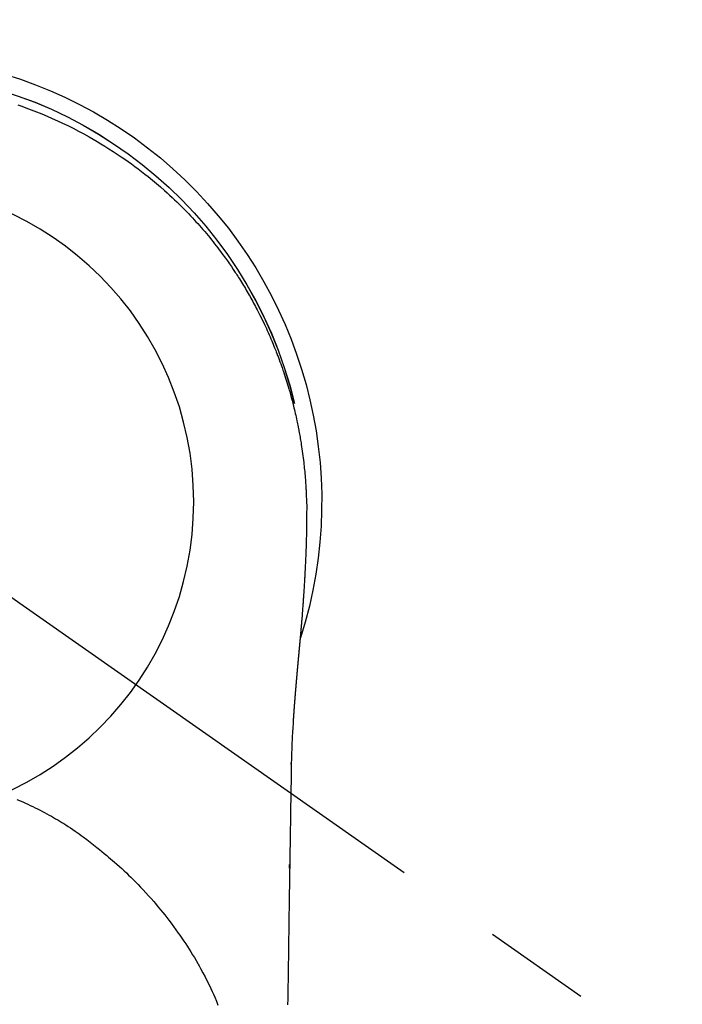
# Model space of a CAD drawing. Extents: x 0 to 26473, y -11045 to -2175.
# Drawn here: x 16698 to 16737, y -4109 to -4052 of the extents above; entities that cross this region are included whole.
import ezdxf

# ---------------------------------------------------------------- set-up
doc = ezdxf.new("R2010")
doc.units = 0
doc.header["$LTSCALE"] = 50
doc.header["$MEASUREMENT"] = 0
doc.linetypes.add('CENTER2', pattern=[1.125, 0.75, -0.125, 0.125, -0.125])
doc.layers.get('0').update_dxf_attribs({"linetype": 'CONTINUOUS'})
doc.layers.get('DEFPOINTS').update_dxf_attribs({"color": 146, "linetype": 'CONTINUOUS'})
for name, color, linetype in [('150-機器', 8, 'CONTINUOUS'), ('160-文字', 254, 'CONTINUOUS'), ('166-寸法B', 11, 'CONTINUOUS')]:
    doc.layers.add(name, color=color, linetype=linetype)
doc.styles.add('KH001', font='txt')
doc.dimstyles.new('KH1xx030', dxfattribs={"dimscale": 30, "dimtxt": 2, "dimasz": 0.6, "dimexe": 0.3, "dimexo": 1.2, "dimgap": 0.5, "dimtad": 3, "dimdec": 1, "dimdsep": 46, "dimlunit": 6, "dimtxsty": 'KH001', "dimblk": 'DOT', "dimcen": 1, "dimdle": 1, "dimclrd": 256, "dimclre": 256, "dimclrt": 256, "dimadec": 0, "dimazin": 0, "dimtfac": 1, "dimtdec": 1, "dimtix": 1, "dimtmove": 2, "dimatfit": 3, "dimldrblk": 'CLOSEDBLANK', "dimfxl": 1, "dimtolj": 1, "dimtzin": 0, "dimlwd": -1, "dimlwe": -1, "dimarcsym": 0})

# ---------------------------------------------------------------- blocks, each defined once
blk = doc.blocks.new('F402_H')
at = {"layer": '150-機器', "color": 13, "linetype": 'CENTER2'}
blk.add_line((0, 0), (-244.018, -170.863), dxfattribs=at)
at = {"layer": '150-機器', "color": 13, "linetype": 'Continuous'}
for points in [[(-8.303, 23.029), (-8.532, 22.948), (-8.761, 22.865), (-9.071, 22.749), (-9.379, 22.629), (-9.686, 22.505), (-9.991, 22.377), (-10.294, 22.245), (-10.594, 22.109), (-10.893, 21.969), (-11.191, 21.825), (-11.505, 21.668), (-11.818, 21.507), (-12.128, 21.341), (-12.436, 21.171), (-12.665, 21.04), (-12.893, 20.908), (-13.119, 20.773), (-13.344, 20.635), (-13.586, 20.484), (-13.826, 20.33), (-14.065, 20.174), (-14.301, 20.015), (-14.5, 19.878), (-14.698, 19.739), (-14.894, 19.599), (-15.089, 19.456), (-15.285, 19.311), (-15.478, 19.164), (-15.671, 19.015), (-15.861, 18.864), (-16.102, 18.668), (-16.34, 18.469), (-16.576, 18.267), (-16.809, 18.062), (-16.957, 17.929), (-17.103, 17.796), (-17.249, 17.661), (-17.393, 17.524), (-17.52, 17.403), (-17.646, 17.28), (-17.772, 17.156), (-17.896, 17.031), (-18.004, 16.922), (-18.111, 16.812), (-18.217, 16.701), (-18.323, 16.589), (-18.427, 16.477), (-18.531, 16.365), (-18.634, 16.251), (-18.736, 16.138), (-18.838, 16.023), (-18.939, 15.908), (-19.039, 15.793), (-19.139, 15.676), (-19.237, 15.56), (-19.335, 15.442), (-19.431, 15.324), (-19.528, 15.206), (-19.623, 15.087), (-19.717, 14.967), (-19.811, 14.847), (-19.905, 14.726), (-19.984, 14.622), (-20.062, 14.518), (-20.14, 14.413), (-20.218, 14.308), (-20.279, 14.224), (-20.339, 14.14), (-20.399, 14.056), (-20.459, 13.971), (-20.574, 13.807), (-20.687, 13.641), (-20.8, 13.475), (-20.911, 13.308), (-20.959, 13.235), (-21.006, 13.162), (-21.053, 13.09), (-21.1, 13.016), (-21.159, 12.925), (-21.216, 12.833), (-21.273, 12.741), (-21.33, 12.648), (-21.387, 12.556), (-21.443, 12.463), (-21.498, 12.37), (-21.553, 12.276), (-21.608, 12.183), (-21.662, 12.089), (-21.716, 11.995), (-21.77, 11.901), (-21.823, 11.806), (-21.876, 11.712), (-21.929, 11.617), (-21.981, 11.521), (-22.032, 11.426), (-22.083, 11.331), (-22.134, 11.235), (-22.184, 11.139), (-22.224, 11.062), (-22.264, 10.985), (-22.303, 10.908), (-22.342, 10.83), (-22.41, 10.694), (-22.477, 10.558), (-22.543, 10.422), (-22.608, 10.285), (-22.664, 10.167), (-22.718, 10.049), (-22.772, 9.931), (-22.826, 9.812), (-22.879, 9.693), (-22.931, 9.574), (-22.982, 9.455), (-23.033, 9.335), (-23.075, 9.235), (-23.117, 9.135), (-23.158, 9.034), (-23.198, 8.934), (-23.231, 8.853), (-23.263, 8.773), (-23.294, 8.692), (-23.326, 8.611), (-23.35, 8.55), (-23.373, 8.49), (-23.396, 8.429), (-23.419, 8.368), (-23.465, 8.246), (-23.509, 8.123), (-23.553, 8.001), (-23.597, 7.878), (-23.626, 7.796), (-23.654, 7.714), (-23.682, 7.632), (-23.71, 7.55), (-23.752, 7.426), (-23.792, 7.303), (-23.832, 7.178), (-23.871, 7.054), (-23.91, 6.93), (-23.948, 6.805), (-23.986, 6.681), (-24.023, 6.556), (-24.047, 6.472), (-24.071, 6.388), (-24.095, 6.304), (-24.118, 6.22), (-24.164, 6.053), (-24.209, 5.884), (-24.253, 5.716), (-24.295, 5.547), (-24.321, 5.441), (-24.346, 5.336), (-24.371, 5.23), (-24.396, 5.123), (-24.42, 5.017), (-24.444, 4.911), (-24.468, 4.804), (-24.49, 4.698), (-24.508, 4.612), (-24.526, 4.527), (-24.543, 4.441), (-24.56, 4.355), (-24.569, 4.313), (-24.577, 4.27), (-24.586, 4.228), (-24.594, 4.185), (-24.602, 4.142), (-24.61, 4.099), (-24.618, 4.056), (-24.626, 4.013), (-24.642, 3.927), (-24.657, 3.841), (-24.672, 3.755), (-24.687, 3.669), (-24.701, 3.583), (-24.716, 3.497), (-24.73, 3.411), (-24.744, 3.324), (-24.764, 3.194), (-24.783, 3.065), (-24.802, 2.935), (-24.82, 2.805), (-24.837, 2.674), (-24.853, 2.544), (-24.869, 2.413), (-24.884, 2.283), (-24.897, 2.174), (-24.909, 2.065), (-24.92, 1.956), (-24.931, 1.847), (-24.942, 1.737), (-24.952, 1.628), (-24.961, 1.519), (-24.97, 1.409), (-24.982, 1.256), (-24.993, 1.103), (-25.004, 0.949), (-25.013, 0.796), (-25.017, 0.73), (-25.02, 0.664), (-25.024, 0.598), (-25.027, 0.533), (-25.031, 0.445), (-25.034, 0.357), (-25.037, 0.269), (-25.041, 0.18), (-25.046, 0.092), (-25.051, 0.003), (-25.055, -0.085), (-25.058, -0.174), (-25.059, -0.242), (-25.059, -0.311), (-25.058, -0.38), (-25.058, -0.449), (-25.057, -0.557), (-25.057, -0.664), (-25.056, -0.772), (-25.056, -0.88), (-25.055, -0.958), (-25.055, -1.036), (-25.054, -1.114), (-25.053, -1.192), (-25.052, -1.246), (-25.051, -1.3), (-25.051, -1.353), (-25.05, -1.407), (-25.048, -1.491), (-25.047, -1.575), (-25.045, -1.659), (-25.044, -1.743), (-25.043, -1.81), (-25.042, -1.876), (-25.04, -1.942), (-25.039, -2.009), (-25.037, -2.087), (-25.035, -2.165), (-25.032, -2.243), (-25.03, -2.321), (-25.028, -2.391), (-25.026, -2.46), (-25.024, -2.53), (-25.022, -2.6), (-25.019, -2.681), (-25.016, -2.762), (-25.013, -2.842), (-25.01, -2.923), (-25.008, -2.989), (-25.005, -3.054), (-25.003, -3.119), (-25, -3.185), (-24.997, -3.25), (-24.995, -3.316), (-24.992, -3.381), (-24.989, -3.447), (-24.986, -3.519), (-24.982, -3.591), (-24.979, -3.663), (-24.975, -3.735), (-24.972, -3.79), (-24.97, -3.844), (-24.967, -3.899), (-24.964, -3.954), (-24.96, -4.046), (-24.955, -4.138), (-24.95, -4.23), (-24.945, -4.323), (-24.942, -4.378), (-24.939, -4.434), (-24.935, -4.489), (-24.932, -4.545), (-24.928, -4.618), (-24.924, -4.69), (-24.92, -4.763), (-24.915, -4.835), (-24.91, -4.922), (-24.905, -5.009), (-24.899, -5.096), (-24.893, -5.183), (-24.887, -5.282), (-24.88, -5.381), (-24.873, -5.48), (-24.866, -5.579), (-24.862, -5.634), (-24.858, -5.689), (-24.854, -5.745), (-24.85, -5.8), (-24.845, -5.874), (-24.84, -5.948), (-24.835, -6.022), (-24.829, -6.096), (-24.823, -6.181), (-24.817, -6.265), (-24.81, -6.35), (-24.804, -6.435), (-24.795, -6.536), (-24.787, -6.638), (-24.779, -6.739), (-24.771, -6.841)], [(-24.771, -6.841), (-24.771, -6.848), (-24.77, -6.855), (-24.769, -6.862), (-24.769, -6.869), (-24.768, -6.876), (-24.768, -6.883), (-24.767, -6.89), (-24.767, -6.897), (-24.766, -6.904), (-24.765, -6.911), (-24.765, -6.918), (-24.764, -6.925), (-24.764, -6.932), (-24.763, -6.938), (-24.763, -6.945), (-24.762, -6.952), (-24.761, -6.959), (-24.761, -6.966), (-24.76, -6.973), (-24.76, -6.98), (-24.759, -6.986), (-24.758, -6.994), (-24.758, -7.001), (-24.757, -7.008), (-24.757, -7.015), (-24.756, -7.022), (-24.756, -7.029), (-24.755, -7.036), (-24.754, -7.043), (-24.754, -7.05), (-24.753, -7.057), (-24.753, -7.064), (-24.752, -7.071), (-24.751, -7.078), (-24.751, -7.085), (-24.75, -7.092), (-24.75, -7.099), (-24.749, -7.106), (-24.748, -7.113), (-24.748, -7.121), (-24.747, -7.128), (-24.747, -7.135), (-24.746, -7.142), (-24.745, -7.149), (-24.745, -7.156), (-24.744, -7.163), (-24.743, -7.17), (-24.743, -7.177), (-24.742, -7.185), (-24.742, -7.192), (-24.741, -7.199), (-24.74, -7.206), (-24.74, -7.213), (-24.739, -7.22), (-24.739, -7.227), (-24.738, -7.234), (-24.737, -7.242), (-24.737, -7.249), (-24.736, -7.256), (-24.735, -7.263), (-24.735, -7.27), (-24.734, -7.277), (-24.734, -7.285), (-24.733, -7.292), (-24.732, -7.299), (-24.732, -7.306), (-24.731, -7.313), (-24.73, -7.321), (-24.73, -7.328), (-24.729, -7.335), (-24.729, -7.342), (-24.728, -7.349), (-24.727, -7.357), (-24.727, -7.363), (-24.726, -7.37), (-24.725, -7.377), (-24.725, -7.384), (-24.724, -7.392), (-24.724, -7.399), (-24.723, -7.406), (-24.722, -7.413), (-24.722, -7.421), (-24.721, -7.428), (-24.72, -7.435), (-24.72, -7.442), (-24.719, -7.45), (-24.718, -7.457), (-24.718, -7.464), (-24.717, -7.471), (-24.717, -7.479), (-24.716, -7.486), (-24.715, -7.493), (-24.715, -7.5), (-24.714, -7.508), (-24.713, -7.515), (-24.713, -7.522), (-24.712, -7.53), (-24.711, -7.537), (-24.711, -7.544), (-24.71, -7.552), (-24.709, -7.559), (-24.709, -7.566), (-24.708, -7.574), (-24.707, -7.581), (-24.707, -7.588), (-24.706, -7.595), (-24.706, -7.603), (-24.705, -7.61), (-24.704, -7.617), (-24.704, -7.625), (-24.703, -7.632), (-24.702, -7.64), (-24.702, -7.647), (-24.701, -7.654), (-24.7, -7.662), (-24.7, -7.669), (-24.699, -7.676), (-24.698, -7.684), (-24.698, -7.691), (-24.697, -7.698), (-24.696, -7.706), (-24.696, -7.713), (-24.695, -7.721), (-24.694, -7.728), (-24.694, -7.734), (-24.693, -7.742), (-24.692, -7.749), (-24.692, -7.757), (-24.691, -7.764), (-24.69, -7.771), (-24.69, -7.779), (-24.689, -7.786), (-24.688, -7.794), (-24.688, -7.801), (-24.687, -7.809), (-24.686, -7.816), (-24.686, -7.824), (-24.685, -7.831), (-24.684, -7.838), (-24.684, -7.846), (-24.683, -7.853), (-24.682, -7.861), (-24.682, -7.868), (-24.681, -7.876), (-24.68, -7.883), (-24.68, -7.891), (-24.679, -7.898), (-24.678, -7.906), (-24.678, -7.913), (-24.677, -7.921), (-24.676, -7.928), (-24.675, -7.936), (-24.675, -7.943), (-24.674, -7.951), (-24.673, -7.958), (-24.673, -7.966), (-24.672, -7.973), (-24.671, -7.981), (-24.671, -7.988), (-24.67, -7.996), (-24.669, -8.003), (-24.669, -8.011), (-24.668, -8.018), (-24.667, -8.026), (-24.667, -8.033), (-24.666, -8.041), (-24.665, -8.048), (-24.665, -8.056), (-24.664, -8.064), (-24.663, -8.071), (-24.662, -8.079), (-24.662, -8.086), (-24.661, -8.094), (-24.66, -8.101), (-24.66, -8.109), (-24.659, -8.116), (-24.658, -8.123), (-24.658, -8.131), (-24.657, -8.138), (-24.656, -8.146), (-24.656, -8.154), (-24.655, -8.161), (-24.654, -8.169), (-24.653, -8.176), (-24.653, -8.184), (-24.652, -8.192), (-24.651, -8.199), (-24.651, -8.207), (-24.65, -8.215), (-24.649, -8.222), (-24.649, -8.23), (-24.648, -8.237), (-24.647, -8.245), (-24.646, -8.253), (-24.646, -8.26), (-24.645, -8.268), (-24.644, -8.276), (-24.644, -8.283), (-24.643, -8.291), (-24.642, -8.299), (-24.641, -8.306), (-24.641, -8.314), (-24.64, -8.322), (-24.639, -8.329), (-24.639, -8.337), (-24.638, -8.345), (-24.637, -8.352), (-24.637, -8.36), (-24.636, -8.368), (-24.635, -8.376), (-24.634, -8.383), (-24.634, -8.391), (-24.633, -8.399), (-24.632, -8.406), (-24.632, -8.414), (-24.631, -8.422), (-24.63, -8.43), (-24.629, -8.437), (-24.629, -8.445), (-24.628, -8.453), (-24.627, -8.461), (-24.627, -8.468), (-24.626, -8.476), (-24.625, -8.484), (-24.624, -8.491), (-24.624, -8.498), (-24.623, -8.506), (-24.622, -8.514), (-24.622, -8.522), (-24.621, -8.529), (-24.62, -8.537), (-24.619, -8.545), (-24.619, -8.553), (-24.618, -8.561), (-24.617, -8.568), (-24.617, -8.576), (-24.616, -8.584), (-24.615, -8.592), (-24.614, -8.6), (-24.614, -8.607), (-24.613, -8.615), (-24.612, -8.623), (-24.611, -8.631), (-24.611, -8.639), (-24.61, -8.647), (-24.609, -8.654), (-24.609, -8.662), (-24.608, -8.67), (-24.607, -8.678), (-24.606, -8.686), (-24.606, -8.694), (-24.605, -8.701), (-24.604, -8.709), (-24.604, -8.717), (-24.603, -8.725), (-24.602, -8.733), (-24.601, -8.741), (-24.601, -8.749), (-24.6, -8.757), (-24.599, -8.764), (-24.598, -8.772), (-24.598, -8.78), (-24.597, -8.788), (-24.596, -8.796), (-24.596, -8.804), (-24.595, -8.812), (-24.594, -8.82), (-24.593, -8.828), (-24.593, -8.836), (-24.592, -8.844), (-24.591, -8.851), (-24.59, -8.859), (-24.59, -8.866), (-24.589, -8.874), (-24.588, -8.882), (-24.587, -8.89), (-24.587, -8.898), (-24.586, -8.906), (-24.585, -8.914), (-24.585, -8.922), (-24.584, -8.93), (-24.583, -8.938), (-24.582, -8.946), (-24.582, -8.954), (-24.581, -8.962), (-24.58, -8.97), (-24.579, -8.978), (-24.579, -8.986), (-24.578, -8.994), (-24.577, -9.002), (-24.576, -9.01), (-24.576, -9.018), (-24.575, -9.026), (-24.574, -9.034), (-24.574, -9.042), (-24.573, -9.05), (-24.572, -9.058), (-24.571, -9.066), (-24.571, -9.074), (-24.57, -9.082), (-24.569, -9.09), (-24.568, -9.098), (-24.568, -9.106), (-24.567, -9.114), (-24.566, -9.122), (-24.565, -9.13), (-24.565, -9.138), (-24.564, -9.146), (-24.563, -9.154), (-24.562, -9.162), (-24.562, -9.17), (-24.561, -9.178), (-24.56, -9.186), (-24.559, -9.195), (-24.559, -9.203), (-24.558, -9.211), (-24.557, -9.219), (-24.557, -9.227), (-24.556, -9.235), (-24.555, -9.242), (-24.554, -9.25), (-24.554, -9.258), (-24.553, -9.266), (-24.552, -9.275), (-24.551, -9.283), (-24.551, -9.291), (-24.55, -9.299), (-24.549, -9.307), (-24.548, -9.315), (-24.548, -9.323), (-24.547, -9.331), (-24.546, -9.34), (-24.545, -9.348), (-24.545, -9.356), (-24.544, -9.364), (-24.543, -9.372), (-24.542, -9.38), (-24.542, -9.388), (-24.541, -9.397), (-24.54, -9.405), (-24.539, -9.413), (-24.539, -9.421), (-24.538, -9.429), (-24.537, -9.438), (-24.536, -9.446), (-24.536, -9.454), (-24.535, -9.462), (-24.534, -9.47), (-24.533, -9.479), (-24.533, -9.487), (-24.532, -9.495), (-24.531, -9.503), (-24.53, -9.511), (-24.53, -9.52), (-24.529, -9.528), (-24.528, -9.536), (-24.528, -9.544), (-24.527, -9.552), (-24.526, -9.561), (-24.525, -9.569), (-24.525, -9.577), (-24.524, -9.585), (-24.523, -9.594), (-24.522, -9.602), (-24.522, -9.61), (-24.521, -9.618), (-24.52, -9.626), (-24.519, -9.634), (-24.519, -9.642), (-24.518, -9.651), (-24.517, -9.659), (-24.516, -9.667), (-24.516, -9.675), (-24.515, -9.684), (-24.514, -9.692), (-24.513, -9.7), (-24.513, -9.709), (-24.512, -9.717), (-24.511, -9.725), (-24.51, -9.733), (-24.51, -9.742), (-24.509, -9.75), (-24.508, -9.758), (-24.507, -9.767), (-24.507, -9.775), (-24.506, -9.783), (-24.505, -9.792), (-24.504, -9.8), (-24.504, -9.808), (-24.503, -9.817), (-24.502, -9.825), (-24.501, -9.833), (-24.501, -9.842), (-24.5, -9.85), (-24.499, -9.859), (-24.498, -9.867), (-24.498, -9.875), (-24.497, -9.884), (-24.496, -9.892), (-24.495, -9.9), (-24.495, -9.909), (-24.494, -9.917), (-24.493, -9.926), (-24.492, -9.934), (-24.492, -9.942), (-24.491, -9.951), (-24.49, -9.959), (-24.489, -9.968), (-24.489, -9.976), (-24.488, -9.984), (-24.487, -9.993), (-24.486, -10), (-24.486, -10.009), (-24.485, -10.017), (-24.484, -10.026), (-24.483, -10.034), (-24.483, -10.042), (-24.482, -10.051), (-24.481, -10.059), (-24.48, -10.068), (-24.48, -10.076), (-24.479, -10.085), (-24.478, -10.093), (-24.477, -10.102), (-24.477, -10.11), (-24.476, -10.119), (-24.475, -10.127), (-24.474, -10.135), (-24.474, -10.144), (-24.473, -10.152), (-24.472, -10.161), (-24.471, -10.169), (-24.471, -10.178), (-24.47, -10.186), (-24.469, -10.195), (-24.468, -10.203), (-24.468, -10.212), (-24.467, -10.22), (-24.466, -10.229), (-24.466, -10.237), (-24.465, -10.246), (-24.464, -10.255), (-24.463, -10.263), (-24.463, -10.272), (-24.462, -10.28), (-24.461, -10.289), (-24.46, -10.297), (-24.46, -10.306), (-24.459, -10.314), (-24.458, -10.323), (-24.457, -10.331), (-24.457, -10.34), (-24.456, -10.349), (-24.455, -10.357), (-24.454, -10.366), (-24.454, -10.373), (-24.453, -10.382), (-24.452, -10.39), (-24.451, -10.399), (-24.451, -10.408), (-24.45, -10.416), (-24.449, -10.425), (-24.448, -10.433), (-24.448, -10.442), (-24.447, -10.451), (-24.446, -10.459), (-24.446, -10.468), (-24.446, -10.476), (-24.445, -10.485), (-24.444, -10.494), (-24.443, -10.502), (-24.443, -10.511), (-24.442, -10.52), (-24.441, -10.528), (-24.441, -10.537), (-24.44, -10.546), (-24.439, -10.554), (-24.438, -10.563), (-24.438, -10.571), (-24.437, -10.58), (-24.436, -10.589), (-24.435, -10.597), (-24.435, -10.606), (-24.434, -10.615), (-24.433, -10.623), (-24.432, -10.632), (-24.432, -10.641), (-24.431, -10.65), (-24.43, -10.658), (-24.429, -10.667), (-24.429, -10.676), (-24.428, -10.684), (-24.427, -10.693), (-24.427, -10.702), (-24.426, -10.71), (-24.425, -10.719), (-24.424, -10.728), (-24.424, -10.737), (-24.423, -10.745), (-24.422, -10.753), (-24.421, -10.762), (-24.421, -10.77), (-24.42, -10.779), (-24.419, -10.788), (-24.418, -10.797), (-24.418, -10.805), (-24.417, -10.814), (-24.416, -10.823), (-24.415, -10.832), (-24.415, -10.84), (-24.414, -10.849), (-24.413, -10.858), (-24.413, -10.867), (-24.412, -10.876), (-24.411, -10.884), (-24.41, -10.893), (-24.41, -10.902), (-24.409, -10.911), (-24.408, -10.919), (-24.407, -10.928), (-24.407, -10.937), (-24.406, -10.946), (-24.405, -10.955), (-24.405, -10.964), (-24.404, -10.972), (-24.403, -10.981), (-24.402, -10.99), (-24.402, -10.999), (-24.401, -11.008), (-24.4, -11.016), (-24.399, -11.025), (-24.399, -11.034), (-24.398, -11.043), (-24.397, -11.052), (-24.397, -11.061), (-24.396, -11.069), (-24.395, -11.078), (-24.394, -11.087), (-24.394, -11.096), (-24.393, -11.105), (-24.392, -11.114), (-24.392, -11.123), (-24.391, -11.131), (-24.39, -11.139), (-24.389, -11.148), (-24.389, -11.157), (-24.388, -11.166), (-24.387, -11.175), (-24.386, -11.184), (-24.386, -11.193), (-24.385, -11.202), (-24.384, -11.211), (-24.384, -11.219), (-24.383, -11.228), (-24.382, -11.237), (-24.381, -11.246), (-24.381, -11.255), (-24.38, -11.264), (-24.379, -11.273), (-24.379, -11.282), (-24.378, -11.291), (-24.377, -11.3), (-24.376, -11.309), (-24.376, -11.318), (-24.375, -11.327), (-24.374, -11.336), (-24.374, -11.345), (-24.373, -11.354), (-24.372, -11.363), (-24.371, -11.371), (-24.371, -11.38), (-24.37, -11.389), (-24.369, -11.398), (-24.369, -11.407), (-24.368, -11.416), (-24.367, -11.425), (-24.366, -11.434), (-24.366, -11.443), (-24.365, -11.452), (-24.364, -11.461), (-24.364, -11.47), (-24.363, -11.479), (-24.362, -11.488), (-24.362, -11.497), (-24.361, -11.505), (-24.36, -11.514), (-24.359, -11.523), (-24.359, -11.532), (-24.358, -11.542), (-24.357, -11.551), (-24.357, -11.56), (-24.356, -11.569), (-24.355, -11.578), (-24.355, -11.587), (-24.354, -11.596), (-24.353, -11.605), (-24.352, -11.614), (-24.352, -11.623), (-24.351, -11.632), (-24.35, -11.641), (-24.35, -11.65), (-24.349, -11.659), (-24.348, -11.668), (-24.348, -11.677), (-24.347, -11.686), (-24.346, -11.696), (-24.345, -11.705), (-24.345, -11.714), (-24.344, -11.723), (-24.343, -11.732), (-24.343, -11.741), (-24.342, -11.75), (-24.341, -11.759), (-24.341, -11.768), (-24.34, -11.777), (-24.339, -11.787), (-24.339, -11.796), (-24.338, -11.805), (-24.337, -11.814), (-24.336, -11.823), (-24.336, -11.832), (-24.335, -11.841), (-24.334, -11.851), (-24.334, -11.86), (-24.333, -11.869), (-24.332, -11.878), (-24.332, -11.886), (-24.331, -11.895), (-24.33, -11.904), (-24.33, -11.914), (-24.329, -11.923), (-24.328, -11.932), (-24.328, -11.941), (-24.327, -11.95), (-24.326, -11.96), (-24.326, -11.969), (-24.325, -11.978), (-24.324, -11.987), (-24.323, -11.996), (-24.323, -12.006), (-24.322, -12.015), (-24.321, -12.024), (-24.321, -12.033), (-24.32, -12.042), (-24.319, -12.052), (-24.319, -12.061), (-24.318, -12.07), (-24.317, -12.079), (-24.317, -12.089), (-24.316, -12.098), (-24.315, -12.107), (-24.315, -12.116), (-24.314, -12.126), (-24.313, -12.135), (-24.313, -12.144), (-24.312, -12.153), (-24.311, -12.163), (-24.311, -12.172), (-24.31, -12.181), (-24.309, -12.191), (-24.309, -12.2), (-24.308, -12.209), (-24.307, -12.218), (-24.307, -12.228), (-24.306, -12.237), (-24.305, -12.246), (-24.305, -12.256), (-24.304, -12.264), (-24.304, -12.273), (-24.303, -12.283), (-24.302, -12.292), (-24.302, -12.301), (-24.301, -12.311), (-24.3, -12.32), (-24.3, -12.329), (-24.299, -12.339), (-24.298, -12.348), (-24.298, -12.357), (-24.297, -12.367), (-24.296, -12.376), (-24.296, -12.385), (-24.295, -12.395), (-24.294, -12.404), (-24.294, -12.413), (-24.293, -12.423), (-24.292, -12.432), (-24.292, -12.441), (-24.291, -12.451), (-24.29, -12.46), (-24.29, -12.47), (-24.289, -12.479), (-24.289, -12.488), (-24.288, -12.498), (-24.287, -12.507), (-24.287, -12.516), (-24.286, -12.526), (-24.285, -12.535), (-24.285, -12.544), (-24.284, -12.554), (-24.283, -12.563), (-24.283, -12.573), (-24.282, -12.582), (-24.281, -12.591)], [(-24.281, -12.591), (-24.265, -12.851), (-24.248, -13.111), (-24.233, -13.371), (-24.219, -13.631), (-24.21, -13.816), (-24.202, -14.002), (-24.194, -14.187), (-24.187, -14.373), (-24.181, -14.566), (-24.175, -14.759), (-24.171, -14.953), (-24.167, -15.146), (-24.166, -15.233), (-24.165, -15.321), (-24.163, -15.408), (-24.162, -15.496), (-24.16, -15.616), (-24.158, -15.735), (-24.156, -15.855), (-24.154, -15.975), (-24.152, -16.108), (-24.15, -16.241), (-24.148, -16.374), (-24.145, -16.507), (-24.143, -16.627), (-24.141, -16.746), (-24.139, -16.866), (-24.137, -16.985), (-24.135, -17.122), (-24.133, -17.258), (-24.131, -17.395), (-24.128, -17.532), (-24.125, -17.765), (-24.121, -17.999), (-24.117, -18.233), (-24.113, -18.467), (-24.11, -18.7), (-24.106, -18.934), (-24.102, -19.167), (-24.098, -19.401), (-24.094, -19.658), (-24.09, -19.915), (-24.086, -20.172), (-24.082, -20.43), (-24.079, -20.675), (-24.075, -20.921), (-24.071, -21.167), (-24.068, -21.412), (-24.061, -21.842), (-24.054, -22.272), (-24.047, -22.703), (-24.041, -23.133), (-24.035, -23.547), (-24.029, -23.961), (-24.024, -24.375), (-24.019, -24.789), (-24.008, -25.53), (-23.998, -26.27), (-23.986, -27.01), (-23.975, -27.75), (-23.969, -28.111), (-23.963, -28.472), (-23.958, -28.834), (-23.952, -29.195)], [(-24.166, -15.223), (-24.166, -15.222), (-24.166, -15.221), (-24.166, -15.22), (-24.166, -15.219), (-24.166, -15.218), (-24.166, -15.217), (-24.166, -15.216), (-24.166, -15.215), (-24.166, -15.214), (-24.166, -15.213), (-24.166, -15.212), (-24.166, -15.211), (-24.166, -15.21), (-24.166, -15.209), (-24.166, -15.208), (-24.166, -15.207), (-24.166, -15.206), (-24.166, -15.205), (-24.166, -15.204), (-24.166, -15.203), (-24.166, -15.202), (-24.166, -15.201), (-24.166, -15.2), (-24.166, -15.199), (-24.166, -15.198), (-24.166, -15.197), (-24.166, -15.196), (-24.166, -15.195), (-24.166, -15.194), (-24.166, -15.193), (-24.166, -15.192), (-24.166, -15.191), (-24.166, -15.19), (-24.166, -15.189), (-24.166, -15.188), (-24.166, -15.187), (-24.167, -15.186), (-24.167, -15.185), (-24.167, -15.184), (-24.167, -15.183), (-24.167, -15.182), (-24.167, -15.181), (-24.167, -15.18), (-24.167, -15.179), (-24.167, -15.178), (-24.167, -15.177), (-24.167, -15.176), (-24.167, -15.175), (-24.167, -15.174), (-24.167, -15.173), (-24.167, -15.172), (-24.167, -15.171), (-24.167, -15.17), (-24.167, -15.169), (-24.167, -15.168), (-24.167, -15.167), (-24.167, -15.166), (-24.167, -15.165), (-24.167, -15.164), (-24.167, -15.163), (-24.167, -15.162), (-24.167, -15.161), (-24.167, -15.16), (-24.167, -15.159), (-24.167, -15.158), (-24.167, -15.157), (-24.167, -15.156), (-24.167, -15.155), (-24.167, -15.154), (-24.167, -15.153), (-24.167, -15.152), (-24.167, -15.151), (-24.167, -15.15), (-24.167, -15.149), (-24.167, -15.148), (-24.167, -15.147), (-24.167, -15.146)], [(-8.232, -17.272), (-8.482, -17.377), (-8.615, -17.435), (-8.749, -17.494), (-8.881, -17.554), (-9.013, -17.615), (-9.157, -17.683), (-9.301, -17.752), (-9.444, -17.822), (-9.586, -17.894), (-9.719, -17.962), (-9.851, -18.031), (-9.983, -18.102), (-10.115, -18.174), (-10.24, -18.244), (-10.365, -18.315), (-10.489, -18.387), (-10.613, -18.46), (-10.729, -18.53), (-10.844, -18.6), (-10.958, -18.672), (-11.072, -18.744), (-11.21, -18.833), (-11.347, -18.924), (-11.483, -19.015), (-11.619, -19.107), (-11.738, -19.19), (-11.856, -19.273), (-11.974, -19.357), (-12.091, -19.442), (-12.293, -19.593), (-12.493, -19.746), (-12.692, -19.901), (-12.889, -20.058), (-13.031, -20.172), (-13.172, -20.286), (-13.312, -20.401), (-13.452, -20.518), (-13.564, -20.612), (-13.676, -20.708), (-13.788, -20.804), (-13.898, -20.901), (-14.043, -21.028), (-14.186, -21.157), (-14.329, -21.287), (-14.47, -21.418), (-14.596, -21.537), (-14.721, -21.656), (-14.845, -21.776), (-14.968, -21.897), (-15.12, -22.05), (-15.272, -22.204), (-15.422, -22.359), (-15.57, -22.516), (-15.726, -22.685), (-15.88, -22.854), (-16.033, -23.026), (-16.183, -23.198), (-16.285, -23.316), (-16.385, -23.435), (-16.485, -23.554), (-16.583, -23.674), (-16.703, -23.822), (-16.822, -23.971), (-16.94, -24.121), (-17.056, -24.272), (-17.197, -24.457), (-17.335, -24.644), (-17.472, -24.831), (-17.608, -25.021), (-17.69, -25.138), (-17.772, -25.256), (-17.853, -25.374), (-17.934, -25.493), (-18.037, -25.648), (-18.138, -25.803), (-18.238, -25.959), (-18.337, -26.116), (-18.439, -26.282), (-18.54, -26.45), (-18.64, -26.619), (-18.738, -26.788), (-18.779, -26.861), (-18.821, -26.934), (-18.862, -27.008), (-18.902, -27.081), (-19.034, -27.325), (-19.163, -27.571), (-19.288, -27.818), (-19.41, -28.068), (-19.49, -28.237), (-19.569, -28.407), (-19.647, -28.578), (-19.722, -28.75), (-19.818, -28.975), (-19.911, -29.202)], [(-24.065, -21.26), (-24.065, -21.258), (-24.065, -21.257), (-24.065, -21.255), (-24.065, -21.254), (-24.065, -21.252), (-24.065, -21.25), (-24.065, -21.249), (-24.065, -21.247), (-24.065, -21.245), (-24.065, -21.244), (-24.065, -21.242), (-24.065, -21.24), (-24.065, -21.239), (-24.065, -21.237), (-24.065, -21.235), (-24.065, -21.234), (-24.065, -21.232), (-24.065, -21.23), (-24.065, -21.229), (-24.065, -21.227), (-24.065, -21.225), (-24.065, -21.224), (-24.065, -21.222), (-24.065, -21.22), (-24.065, -21.219), (-24.065, -21.217), (-24.065, -21.216), (-24.065, -21.214), (-24.065, -21.212), (-24.066, -21.211), (-24.066, -21.209), (-24.066, -21.207), (-24.066, -21.206), (-24.066, -21.204), (-24.066, -21.202), (-24.066, -21.201), (-24.066, -21.199), (-24.066, -21.197), (-24.066, -21.196), (-24.066, -21.194), (-24.066, -21.192), (-24.066, -21.191), (-24.066, -21.189), (-24.066, -21.187), (-24.066, -21.186), (-24.066, -21.184), (-24.066, -21.183), (-24.066, -21.181), (-24.066, -21.179), (-24.066, -21.178), (-24.066, -21.176), (-24.066, -21.174), (-24.066, -21.173), (-24.066, -21.171), (-24.066, -21.169), (-24.066, -21.168), (-24.066, -21.166), (-24.066, -21.164), (-24.066, -21.163), (-24.066, -21.161), (-24.066, -21.159), (-24.066, -21.158), (-24.066, -21.156), (-24.066, -21.154), (-24.066, -21.153), (-24.066, -21.151), (-24.066, -21.149), (-24.066, -21.148), (-24.066, -21.146), (-24.066, -21.145), (-24.066, -21.143), (-24.066, -21.141), (-24.066, -21.14), (-24.066, -21.138), (-24.066, -21.136), (-24.066, -21.135), (-24.066, -21.133), (-24.066, -21.131), (-24.066, -21.13), (-24.067, -21.128), (-24.067, -21.126), (-24.067, -21.125), (-24.067, -21.123), (-24.067, -21.121), (-24.067, -21.12), (-24.067, -21.118), (-24.067, -21.116), (-24.067, -21.115), (-24.067, -21.113), (-24.067, -21.112), (-24.067, -21.11), (-24.067, -21.108), (-24.067, -21.107), (-24.067, -21.105), (-24.067, -21.103), (-24.067, -21.102), (-24.067, -21.1), (-24.067, -21.098), (-24.067, -21.097), (-24.067, -21.095), (-24.067, -21.093), (-24.067, -21.092), (-24.067, -21.09), (-24.067, -21.088), (-24.067, -21.087), (-24.067, -21.085), (-24.067, -21.083), (-24.067, -21.082), (-24.067, -21.08), (-24.067, -21.079), (-24.067, -21.077), (-24.067, -21.075), (-24.067, -21.074), (-24.067, -21.072), (-24.067, -21.07), (-24.067, -21.069), (-24.067, -21.067), (-24.067, -21.065), (-24.067, -21.064), (-24.067, -21.062), (-24.067, -21.06), (-24.067, -21.059), (-24.067, -21.057), (-24.067, -21.055), (-24.067, -21.054), (-24.067, -21.052), (-24.067, -21.05)]]:
    blk.add_lwpolyline(points, dxfattribs=at)
for centre, radius, start, end in [((0, 0), 25.931, 0, 197.7244), ((0, -0.057), 25.02, 13.3229, 166.6771), ((0.007, -0.057), 25.02, 13.3229, 166.6771)]:
    blk.add_arc(centre, radius, start, end, dxfattribs=at)
at = {"layer": 'DEFPOINTS'}
blk.add_circle((0, 0), 18.5, dxfattribs=at)
blk = doc.blocks.new('_Dot')
at = {"color": 0, "linetype": 'ByBlock', "lineweight": -2}
blk.add_line((-0.5, 0), (-1, 0), dxfattribs=at)
at = {"color": 0, "linetype": 'ByBlock', "const_width": 0.5}
blk.add_lwpolyline([(-0.25, 0, 1), (0.25, 0, 1)], format="xyb", close=True, dxfattribs=at)
blk = doc.blocks.new('*D349')
at = {"layer": '166-寸法B', "transparency": 16777216}
for p, q in [((16803.729, -3760.058), (16479.861, -3760.058)), ((16488.861, -3778.058), (16488.861, -4267.058)), ((16786.13, -4285.058), (16479.861, -4285.058))]:
    blk.add_line(p, q, dxfattribs=at)
at = {"layer": 'DEFPOINTS', "color": 0, "transparency": 16777216}
for p in [(16839.729, -3760.058), (16488.861, -4285.058), (16822.13, -4285.058)]:
    blk.add_point(p, dxfattribs=at)
at = {"layer": '166-寸法B', "transparency": 16777216, "xscale": 18, "yscale": 18, "zscale": 18}
for p, rotation in [((16488.861, -3760.058), 90), ((16488.861, -4285.058), 270)]:
    blk.add_blockref('_Dot', p, dxfattribs=dict(at, rotation=rotation))
at = {"layer": '166-寸法B', "transparency": 16777216, "insert": (16439.596, -3893.842), "char_height": 60, "attachment_point": 5, "rotation": 90, "style": 'KH001'}
blk.add_mtext('\\A1;525', dxfattribs=at)
blk = doc.blocks.new('_ClosedBlank')
at = {"color": 0, "linetype": 'ByBlock', "lineweight": -2}
for p, q in [((-1, 0.1667), (0, 0)), ((-1, 0.1667), (-1, -0.1667)), ((0, 0), (-1, -0.1667))]:
    blk.add_line(p, q, dxfattribs=at)

msp = doc.modelspace()

# ---------------------------------------------------------------- block references
at = {"layer": '150-機器', "xscale": -1}
msp.add_blockref('F402_H', (16689.736, -4079.866), dxfattribs=at)

# ---------------------------------------------------------------- dimensions: what is measured, and where the dimension line sits
at = {"layer": '166-寸法B'}
dim = msp.add_linear_dim(base=(16488.861, -4285.058), p1=(16839.729, -3760.058), p2=(16822.13, -4285.058), angle=90, dimstyle='KH1xx030', dxfattribs=at)
dim.commit()
dim.dimension.update_dxf_attribs({"geometry": '*D349', "text_midpoint": (16439.596, -3893.842), "dimtype": 128})

# ---------------------------------------------------------------- leaders
at = {"layer": '160-文字'}
msp.add_leader([(16809.744, -4080.058), (15487.472, -5861.629)], dimstyle='KH1xx030', override={"dimgap": 0.5, "dimtad": 1}, dxfattribs=at)

doc.saveas('drawing.dxf')
